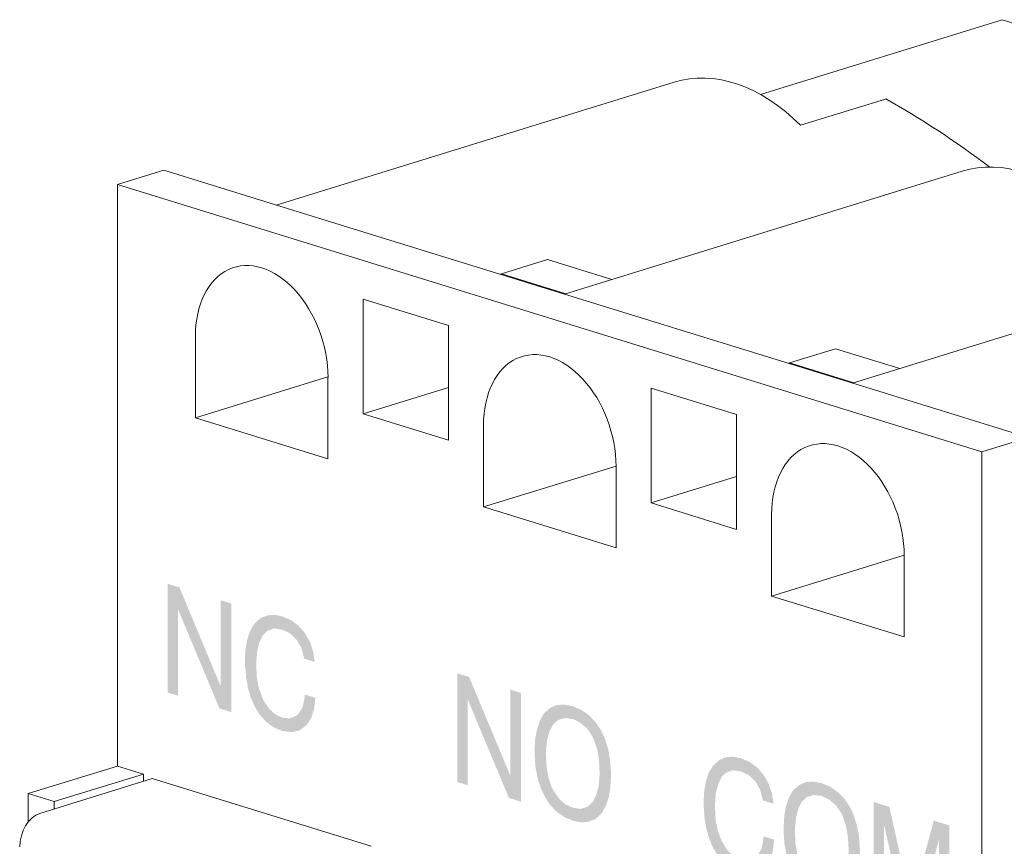
# Model space of a CAD drawing. Units: millimetres. Extents: x -556 to 0, y 0 to 403.
# Drawn here: x -499 to -487, y 218 to 228 of the extents above; entities that cross this region are included whole.
import ezdxf

# ---------------------------------------------------------------- set-up
doc = ezdxf.new("R2010")
doc.units = ezdxf.units.MM
doc.header["$LTSCALE"] = 3

# ---------------------------------------------------------------- blocks, each defined once
blk = doc.blocks.new('ASISE RGxxM Control -01')
h = blk.add_hatch(color=31)
h.dxf.hatch_style = 1
h.paths.add_polyline_path([(2.421, 28.191), (2.293, 28.231), (2.293, 27.172), (1.786, 28.388), (1.64, 28.433), (1.64, 27.1), (1.768, 27.06), (1.768, 28.12), (2.277, 26.903), (2.421, 26.858)])
h.paths.add_polyline_path([(3.407, 26.795), (3.44, 26.903), (3.454, 27.034), (3.324, 27.074), (3.321, 27.031), (3.296, 26.914), (3.242, 26.833), (3.221, 26.815), (3.14, 26.78), (3.042, 26.792), (2.966, 26.828), (2.884, 26.9), (2.814, 27.009), (2.803, 27.035), (2.761, 27.151), (2.735, 27.284), (2.728, 27.427), (2.728, 27.471), (2.74, 27.608), (2.768, 27.718), (2.81, 27.802), (2.863, 27.854), (2.945, 27.886), (3.045, 27.87), (3.147, 27.823), (3.226, 27.745), (3.282, 27.647), (3.317, 27.514), (3.447, 27.474), (3.428, 27.595), (3.389, 27.717), (3.324, 27.831), (3.319, 27.836), (3.242, 27.922), (3.152, 27.987), (3.049, 28.032), (2.954, 28.052), (2.863, 28.045), (2.782, 28.011), (2.714, 27.951), (2.703, 27.938), (2.654, 27.857), (2.619, 27.755), (2.596, 27.634), (2.589, 27.492), (2.591, 27.435), (2.603, 27.29), (2.626, 27.155), (2.661, 27.035), (2.71, 26.926), (2.768, 26.83), (2.845, 26.743), (2.935, 26.675), (3.035, 26.631), (3.075, 26.622), (3.173, 26.614), (3.259, 26.634), (3.331, 26.687), (3.356, 26.71)])
h.paths.add_polyline_path([(5.322, 27.017), (5.829, 25.805), (5.976, 25.76), (5.976, 27.093), (5.848, 27.132), (5.848, 26.073), (5.341, 27.289), (5.194, 27.334), (5.194, 26.002), (5.322, 25.962)])
h.paths.add_polyline_path([(6.808, 26.823), (6.715, 26.886), (6.613, 26.93), (6.611, 26.931), (6.506, 26.951), (6.415, 26.945), (6.336, 26.91), (6.269, 26.852), (6.25, 26.83), (6.204, 26.744), (6.171, 26.638), (6.15, 26.517), (6.143, 26.375), (6.145, 26.327), (6.155, 26.183), (6.18, 26.05), (6.218, 25.929), (6.269, 25.82), (6.271, 25.816), (6.338, 25.714), (6.418, 25.633), (6.511, 25.57), (6.613, 25.526), (6.615, 25.525), (6.72, 25.505), (6.811, 25.515), (6.89, 25.546), (6.957, 25.607), (6.974, 25.63), (7.02, 25.713), (7.055, 25.818), (7.074, 25.94), (7.081, 26.085), (7.081, 26.132), (7.069, 26.276), (7.046, 26.409), (7.008, 26.53), (6.957, 26.639), (6.887, 26.742)])
h.paths.add_polyline_path([(6.432, 26.761), (6.515, 26.785), (6.613, 26.774), (6.701, 26.731), (6.787, 26.657), (6.855, 26.555), (6.869, 26.523), (6.911, 26.407), (6.934, 26.274), (6.941, 26.128), (6.941, 26.084), (6.929, 25.947), (6.899, 25.838), (6.855, 25.754), (6.794, 25.698), (6.711, 25.671), (6.613, 25.685), (6.522, 25.726), (6.439, 25.802), (6.371, 25.904), (6.355, 25.934), (6.315, 26.052), (6.292, 26.182), (6.283, 26.332), (6.283, 26.375), (6.297, 26.512), (6.325, 26.619), (6.371, 26.705)], flags=16)
h.paths.add_polyline_path([(8.781, 26.248), (8.679, 26.292), (8.583, 26.312), (8.493, 26.306), (8.411, 26.271), (8.344, 26.211), (8.332, 26.199), (8.283, 26.117), (8.248, 26.015), (8.225, 25.894), (8.218, 25.752), (8.22, 25.695), (8.23, 25.552), (8.253, 25.416), (8.29, 25.295), (8.337, 25.187), (8.397, 25.09), (8.474, 25.004), (8.565, 24.935), (8.665, 24.892), (8.704, 24.882), (8.802, 24.874), (8.888, 24.895), (8.96, 24.947), (8.986, 24.971), (9.037, 25.055), (9.069, 25.164), (9.083, 25.294), (8.953, 25.334), (8.951, 25.291), (8.925, 25.174), (8.872, 25.094), (8.851, 25.075), (8.769, 25.041), (8.672, 25.052), (8.595, 25.088), (8.511, 25.161), (8.444, 25.27), (8.432, 25.295), (8.39, 25.411), (8.365, 25.544), (8.358, 25.687), (8.358, 25.731), (8.369, 25.868), (8.397, 25.979), (8.439, 26.063), (8.493, 26.115), (8.574, 26.146), (8.674, 26.131), (8.776, 26.084), (8.855, 26.006), (8.911, 25.907), (8.946, 25.774), (9.076, 25.734), (9.058, 25.856), (9.016, 25.978), (8.953, 26.091), (8.948, 26.096), (8.872, 26.182)])
h.paths.add_polyline_path([(9.772, 25.942), (9.67, 25.986), (9.665, 25.987), (9.563, 26.006), (9.472, 26), (9.393, 25.965), (9.325, 25.908), (9.307, 25.885), (9.26, 25.799), (9.225, 25.694), (9.207, 25.572), (9.2, 25.43), (9.2, 25.383), (9.211, 25.239), (9.235, 25.107), (9.274, 24.985), (9.325, 24.875), (9.328, 24.871), (9.395, 24.769), (9.474, 24.688), (9.565, 24.626), (9.67, 24.581), (9.672, 24.58), (9.774, 24.561), (9.865, 24.571), (9.946, 24.602), (10.014, 24.662), (10.03, 24.685), (10.077, 24.768), (10.109, 24.874), (10.13, 24.996), (10.137, 25.141), (10.135, 25.188), (10.126, 25.332), (10.1, 25.465), (10.063, 25.586), (10.014, 25.695), (9.944, 25.798), (9.863, 25.879)])
h.paths.add_polyline_path([(9.57, 25.842), (9.67, 25.829), (9.758, 25.786), (9.842, 25.714), (9.912, 25.611), (9.925, 25.578), (9.965, 25.463), (9.988, 25.33), (9.998, 25.184), (9.998, 25.14), (9.984, 25.003), (9.956, 24.893), (9.912, 24.81), (9.851, 24.753), (9.767, 24.726), (9.67, 24.741), (9.579, 24.781), (9.495, 24.857), (9.425, 24.96), (9.411, 24.989), (9.372, 25.108), (9.346, 25.238), (9.339, 25.387), (9.339, 25.431), (9.353, 25.567), (9.381, 25.674), (9.425, 25.761), (9.488, 25.817)], flags=16)
h.paths.add_polyline_path([(10.498, 25.696), (10.305, 25.755), (10.305, 24.422), (10.43, 24.384), (10.43, 25.489), (10.7, 24.3), (10.828, 24.261), (11.105, 25.289), (11.105, 24.175), (11.235, 24.135), (11.235, 25.468), (11.042, 25.527), (10.765, 24.498)])
at = {"color": 0, "linetype": 'Continuous', "lineweight": 0, "extrusion": (-0.707107, -0.218508, 0.672499)}
for p, q in [((11.881, 35.353), (8.915, 34.436)), ((22.488, 32.075), (11.881, 35.353)), ((2.974, 33.078), (7.855, 34.587)), ((9.406, 34.058), (10.395, 34.363)), ((1.593, 33.505), (1.027, 33.33)), ((3.361, 32.959), (1.593, 33.505)), ((6.509, 31.986), (11.391, 33.494)), ((1.027, 33.33), (1.027, 26.197)), ((11.634, 30.053), (1.027, 33.33)), ((6.896, 31.866), (3.361, 32.959)), ((5.736, 32.235), (6.302, 32.41)), ((7.092, 32.166), (6.302, 32.41)), ((10.045, 30.893), (14.926, 32.402)), ((5.72, 32.23), (5.736, 32.235)), ((5.736, 32.235), (5.736, 32.225)), ((5.736, 32.235), (6.526, 31.991)), ((4.039, 31.924), (4.039, 30.516)), ((5.086, 31.6), (4.039, 31.924)), ((10.432, 30.774), (6.896, 31.866)), ((5.086, 30.193), (5.086, 31.6)), ((1.982, 31.466), (1.982, 30.467)), ((9.272, 31.142), (9.838, 31.317)), ((10.627, 31.073), (9.838, 31.317)), ((9.256, 31.137), (9.272, 31.142)), ((9.272, 31.142), (9.272, 31.132)), ((9.272, 31.142), (10.061, 30.898)), ((3.608, 30.97), (1.982, 30.467)), ((3.608, 29.965), (3.608, 30.963)), ((4.039, 30.516), (5.086, 30.84)), ((8.621, 30.508), (7.575, 30.831)), ((7.575, 30.831), (7.575, 29.424)), ((12.199, 30.227), (10.432, 30.774)), ((1.982, 30.467), (3.608, 29.965)), ((4.039, 30.516), (5.086, 30.193)), ((8.621, 29.1), (8.621, 30.508)), ((5.517, 30.373), (5.517, 29.375)), ((12.199, 30.227), (11.634, 30.053)), ((11.634, 30.053), (11.634, 22.92)), ((7.144, 29.877), (5.517, 29.375)), ((7.144, 28.872), (7.144, 29.871)), ((8.621, 29.747), (7.575, 29.424)), ((5.517, 29.375), (7.144, 28.872)), ((7.575, 29.424), (8.621, 29.1)), ((9.053, 29.281), (9.053, 28.282)), ((10.679, 28.785), (9.053, 28.282)), ((10.679, 27.78), (10.679, 28.778)), ((9.053, 28.282), (10.679, 27.78)), ((1.027, 26.197), (-0.069, 25.859)), ((1.345, 26.099), (1.027, 26.197)), ((1.451, 26.042), (0.073, 25.616)), ((1.345, 26.099), (0.249, 25.76)), ((1.345, 26.01), (1.345, 26.099)), ((1.451, 26.042), (4.138, 25.212)), ((-0.069, 25.859), (-0.069, 25.513)), ((0.249, 25.76), (-0.069, 25.859)), ((0.249, 25.76), (0.249, 25.671))]:
    blk.add_line(p, q, dxfattribs=at)
at = {"color": 0, "linetype": 'Continuous', "lineweight": 0}
for centre, major_axis, ratio, start_param, end_param in [((8.593, 32.198), (-0.738, 2.389), 0.672499, 5.374459, 6.283185), ((9.79, 35.019), (0.936, -0.41), 0.583863, 5.638494, 5.719569), ((11.209, 33.007), (-2.461, 1.815), 0.242959, 4.679885, 5.19681), ((12.129, 31.106), (-0.738, 2.389), 0.672499, 5.374459, 6.283185), ((2.795, 31.215), (-0.34, 1.099), 0.672499, 4.281658, 7.423251), ((6.33, 30.122), (-0.34, 1.099), 0.672499, 4.281658, 7.423251), ((9.866, 29.03), (-0.34, 1.099), 0.672499, 4.281658, 7.423251), ((0.073, 25.283), (0.103, 0.334), 0.672499, 0.430731, 2.001527)]:
    blk.add_ellipse(centre, major_axis=major_axis, ratio=ratio, start_param=start_param, end_param=end_param, dxfattribs=at)
blk = doc.blocks.new('CGI1403-00')
blk.add_blockref('ASISE RGxxM Control -01', (-499.04389231, 192.65600391))

msp = doc.modelspace()

# ---------------------------------------------------------------- block references
msp.add_blockref('CGI1403-00', (0, 0))

doc.saveas('drawing.dxf')
